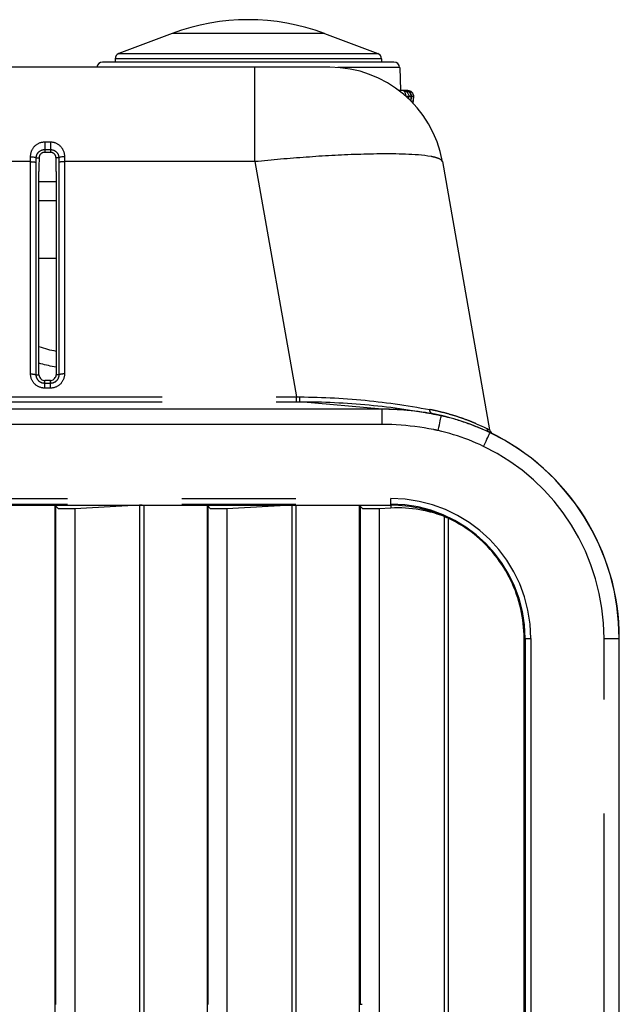
# Model space of a CAD drawing. Extents: x -160 to 260, y -172 to 127.
# Drawn here: x 3 to 11, y -93 to -80 of the extents above; entities that cross this region are included whole.
import ezdxf

# ---------------------------------------------------------------- set-up
doc = ezdxf.new("R2010")
doc.units = 0
doc.linetypes.add('PHANTOM', pattern=[15, 7.5, -1.5, 1.5, -1.5, 1.5, -1.5])
doc.layers.get('0').update_dxf_attribs({"linetype": 'CONTINUOUS'})

msp = doc.modelspace()

# ---------------------------------------------------------------- linework, layer by layer
at = {"color": 7, "linetype": 'CONTINUOUS'}
for p, q in [((4.943, -80.405), (4.242, -80.668)), ((6.943, -80.405), (7.644, -80.668)), ((7.857, -80.78), (4.028, -80.78)), ((4.193, -80.738), (4.193, -80.78)), ((7.693, -80.738), (7.693, -80.78)), ((7.016, -80.849), (-63.13, -80.849)), ((7.932, -80.853), (7.943, -81.155)), ((8.009, -81.155), (7.924, -81.155)), ((8.041, -81.155), (8.013, -81.155)), ((8.081, -81.292), (8.084, -81.234)), ((8.111, -81.324), (8.116, -81.234)), ((3.268, -81.965), (3.343, -81.965)), ((8.493, -82.088), (9.114, -85.609)), ((3.193, -84.888), (3.193, -82.219)), ((3.418, -82.219), (3.418, -84.888)), ((3.193, -82.349), (3.418, -82.349)), ((3.193, -82.599), (3.418, -82.599)), ((3.343, -84.963), (3.268, -84.963)), ((7.703, -85.338), (-63.818, -85.338)), ((8.382, -85.403), (8.364, -85.399)), ((-63.932, -86.599), (7.818, -86.599)), ((3.448, -86.645), (3.402, -86.599)), ((3.402, -86.599), (3.402, -99.974)), ((3.412, -86.609), (3.412, -93.154)), ((4.515, -86.6), (3.662, -86.645)), ((5.448, -86.645), (5.402, -86.599)), ((5.402, -86.599), (5.402, -99.974)), ((5.412, -86.609), (5.412, -93.154)), ((6.515, -86.6), (5.662, -86.645)), ((7.448, -86.645), (7.402, -86.599)), ((7.402, -86.599), (7.402, -99.974)), ((7.412, -86.609), (7.412, -93.154)), ((3.662, -86.645), (3.448, -86.645)), ((3.662, -86.645), (3.662, -99.928)), ((5.662, -86.645), (5.448, -86.645)), ((5.662, -86.645), (5.662, -99.928)), ((7.662, -86.645), (7.448, -86.645)), ((7.817, -86.637), (7.662, -86.645)), ((7.662, -86.645), (7.662, -99.928)), ((9.568, -98.224), (9.568, -88.349)), ((10.818, -98.149), (10.818, -88.349)), ((7.438, -93.158), (7.412, -93.154))]:
    msp.add_line(p, q, dxfattribs=at)
at = {"color": 7, "linetype": 'PHANTOM'}
for p, q in [((6.943, -80.405), (4.943, -80.405)), ((4.242, -80.668), (7.644, -80.668)), ((7.693, -80.738), (4.193, -80.738)), ((6.031, -82.088), (6.031, -80.849)), ((7.932, -80.853), (7.12, -80.853)), ((8.116, -81.234), (8.019, -81.234)), ((8.051, -81.264), (8.053, -81.234)), ((8.082, -81.234), (8.079, -81.291)), ((8.085, -81.297), (8.087, -81.234)), ((8.11, -81.323), (8.115, -81.234)), ((3.268, -81.828), (3.343, -81.828)), ((3.268, -81.828), (3.268, -81.965)), ((3.343, -81.828), (3.343, -81.929)), ((3.268, -81.929), (3.343, -81.929)), ((3.343, -81.929), (3.343, -81.965)), ((3.082, -82.088), (2.529, -82.088)), ((3.082, -84.876), (3.082, -82.088)), ((3.157, -84.888), (3.157, -82.101)), ((3.454, -82.101), (3.454, -84.888)), ((6.031, -82.088), (3.529, -82.088)), ((3.529, -82.088), (3.529, -84.876)), ((6.031, -82.088), (6.576, -85.178)), ((3.418, -83.359), (3.193, -83.359)), ((3.157, -84.888), (3.193, -84.888)), ((3.454, -84.888), (3.418, -84.888)), ((3.268, -85), (3.268, -84.963)), ((3.343, -85), (3.268, -85)), ((3.268, -85.062), (3.268, -85)), ((3.343, -85.062), (3.268, -85.062)), ((3.343, -85.062), (3.343, -84.963)), ((-62.69, -85.178), (6.576, -85.178)), ((6.576, -85.24), (6.576, -85.178)), ((-62.69, -85.24), (6.576, -85.24)), ((7.703, -85.338), (6.62, -85.24)), ((7.703, -85.339), (-63.818, -85.339)), ((7.703, -85.539), (-63.818, -85.539)), ((-63.932, -86.512), (7.818, -86.512)), ((-63.932, -86.587), (7.818, -86.587)), ((4.515, -86.6), (4.515, -99.973)), ((4.569, -86.599), (4.569, -99.974)), ((6.515, -86.6), (6.515, -99.973)), ((6.569, -86.599), (6.569, -99.974)), ((7.818, -86.599), (7.818, -86.512)), ((8.515, -86.745), (8.515, -99.828)), ((8.569, -86.768), (8.569, -99.805)), ((9.568, -88.349), (9.655, -88.349)), ((9.58, -88.349), (9.58, -98.149)), ((9.655, -88.349), (9.655, -98.149)), ((10.618, -88.349), (10.818, -88.349)), ((10.618, -98.149), (10.618, -88.349)), ((10.817, -98.149), (10.817, -88.349))]:
    msp.add_line(p, q, dxfattribs=at)
for points in [[(7.978, -81.156), (7.976, -81.155), (7.975, -81.155, -1)], [(8.04, -81.155), (8.038, -81.155), (8.037, -81.155, -1)], [(8.04, -81.155), (8.045, -81.155), (8.047, -81.155, -1)], [(8.041, -81.155), (8.041, -81.155), (8.04, -81.155, -1)], [(3.082, -82.023), (3.09, -82.023), (3.104, -82.024), (3.118, -82.025), (3.13, -82.027), (3.141, -82.029), (3.149, -82.032), (3.154, -82.035), (3.157, -82.038), (3.157, -82.038, -1)], [(3.529, -82.023), (3.521, -82.023), (3.507, -82.024), (3.493, -82.025), (3.48, -82.027), (3.47, -82.029), (3.462, -82.032), (3.457, -82.035), (3.454, -82.038), (3.454, -82.038, -1)], [(8.493, -82.088, 0.191134), (8.466, -82.058, 0.050797), (8.427, -82.041, 0.022554), (8.387, -82.03, 0.013229), (8.346, -82.021), (8.304, -82.014), (8.262, -82.009), (8.22, -82.004), (8.178, -82), (8.136, -81.997), (8.094, -81.994), (8.052, -81.992), (8.01, -81.99), (7.968, -81.989), (7.926, -81.988), (7.883, -81.987), (7.841, -81.987), (7.799, -81.986), (7.757, -81.986), (7.715, -81.986), (7.673, -81.986), (7.63, -81.987), (7.588, -81.988), (7.546, -81.988), (7.504, -81.989), (7.462, -81.99), (7.42, -81.992), (7.377, -81.993), (7.335, -81.995), (7.293, -81.996), (7.251, -81.998), (7.209, -82), (7.167, -82.002), (7.125, -82.004), (7.083, -82.006), (7.04, -82.008), (6.998, -82.011), (6.956, -82.013), (6.914, -82.016), (6.872, -82.018), (6.83, -82.021), (6.788, -82.024), (6.746, -82.027), (6.704, -82.03), (6.662, -82.033), (6.62, -82.036), (6.578, -82.039), (6.536, -82.043), (6.494, -82.046), (6.452, -82.05), (6.41, -82.053), (6.368, -82.057), (6.326, -82.06), (6.284, -82.064), (6.242, -82.068), (6.2, -82.072), (6.158, -82.076), (6.116, -82.08), (6.074, -82.084), (6.032, -82.088)], [(6.62, -85.24), (6.62, -85.238), (6.62, -85.234), (6.62, -85.227), (6.619, -85.218), (6.619, -85.206), (6.619, -85.193), (6.619, -85.181), (6.619, -85.178, -1)], [(7.703, -85.539), (7.703, -85.521), (7.703, -85.492), (7.703, -85.461), (7.703, -85.433), (7.703, -85.408), (7.703, -85.386), (7.703, -85.367), (7.703, -85.353), (7.703, -85.344), (7.703, -85.34), (7.703, -85.339, -1)], [(8.48, -85.424, 0.005985), (8.417, -85.41, 0.005146), (8.352, -85.398), (8.288, -85.387), (8.224, -85.378), (8.159, -85.369), (8.094, -85.361), (8.029, -85.355), (7.964, -85.349), (7.899, -85.345), (7.834, -85.342, 0.004981), (7.769, -85.34, 0.005689), (7.703, -85.339)], [(8.327, -85.343, -0.008466), (8.408, -85.36, -0.010586), (8.541, -85.393, -0.011131), (8.668, -85.43, -0.00975), (8.78, -85.468, -0.007876), (8.87, -85.502, -0.005691), (8.936, -85.529), (8.98, -85.548), (9.011, -85.562), (9.034, -85.572), (9.049, -85.579), (9.061, -85.584), (9.069, -85.588), (9.076, -85.591), (9.079, -85.593), (9.08, -85.594, -1)], [(8.437, -85.619), (8.441, -85.602), (8.447, -85.573), (8.454, -85.543), (8.46, -85.516), (8.466, -85.491), (8.47, -85.469), (8.474, -85.451), (8.477, -85.438), (8.479, -85.429), (8.48, -85.425), (8.48, -85.424, -1)], [(9.12, -85.647), (9.069, -85.623), (9.017, -85.6), (8.965, -85.578), (8.913, -85.557), (8.86, -85.537), (8.806, -85.518), (8.753, -85.5), (8.699, -85.483), (8.645, -85.466), (8.59, -85.451), (8.536, -85.437, 0.006268), (8.48, -85.424)], [(8.437, -85.619, 0.006003), (8.377, -85.606), (8.316, -85.595), (8.255, -85.584), (8.195, -85.575), (8.133, -85.567), (8.072, -85.56), (8.011, -85.554), (7.95, -85.549), (7.888, -85.544), (7.827, -85.541), (7.765, -85.539, 0.005689), (7.703, -85.539)], [(9.08, -85.594), (9.092, -85.599), (9.107, -85.606), (9.113, -85.609), (9.114, -85.609, -1)], [(9.033, -85.827), (9.041, -85.811), (9.054, -85.784), (9.067, -85.757), (9.079, -85.732), (9.09, -85.709), (9.1, -85.689), (9.108, -85.673), (9.114, -85.66), (9.118, -85.652), (9.12, -85.648), (9.12, -85.647, -1)], [(9.12, -85.646), (9.116, -85.644), (9.114, -85.643, -1)]]:
    msp.add_lwpolyline(points, format="xyb", dxfattribs=at)
for points in [[(8.013, -81.228), (8.012, -81.221), (8.012, -81.214), (8.011, -81.207), (8.009, -81.2), (8.007, -81.193), (8.005, -81.187), (8.003, -81.18), (7.999, -81.174), (7.995, -81.168), (7.991, -81.163), (7.985, -81.158), (7.978, -81.156)], [(7.98, -81.155), (7.984, -81.155), (7.988, -81.156), (7.992, -81.156), (7.996, -81.157), (7.999, -81.158)], [(7.999, -81.158), (8.008, -81.161), (8.016, -81.165), (8.023, -81.171), (8.03, -81.177), (8.036, -81.184), (8.041, -81.191), (8.045, -81.199), (8.049, -81.207), (8.051, -81.216), (8.053, -81.225), (8.053, -81.234)], [(8.082, -81.221), (8.08, -81.212), (8.077, -81.204), (8.074, -81.196), (8.069, -81.188), (8.063, -81.181), (8.057, -81.175), (8.05, -81.169), (8.043, -81.165), (8.035, -81.161), (8.027, -81.158), (8.018, -81.156), (8.009, -81.155)], [(8.087, -81.221), (8.086, -81.214), (8.084, -81.207), (8.082, -81.2), (8.08, -81.193), (8.077, -81.187), (8.074, -81.181), (8.07, -81.175), (8.065, -81.169), (8.06, -81.165), (8.054, -81.16), (8.048, -81.157), (8.041, -81.155)], [(8.047, -81.155), (8.056, -81.157), (8.065, -81.16), (8.074, -81.164), (8.082, -81.169), (8.09, -81.175), (8.096, -81.182), (8.102, -81.19), (8.107, -81.198), (8.111, -81.207), (8.113, -81.216), (8.115, -81.225), (8.115, -81.234)], [(8.082, -81.234), (8.083, -81.231), (8.083, -81.228), (8.082, -81.225), (8.082, -81.222), (8.082, -81.221)], [(8.087, -81.234), (8.087, -81.231), (8.087, -81.228), (8.087, -81.225), (8.087, -81.222), (8.087, -81.221)], [(3.082, -82.023), (3.082, -82.014), (3.083, -82.006), (3.084, -81.998), (3.085, -81.989), (3.087, -81.981), (3.089, -81.972), (3.091, -81.964), (3.093, -81.956), (3.096, -81.948), (3.1, -81.94), (3.103, -81.932), (3.107, -81.925), (3.111, -81.918), (3.116, -81.911), (3.121, -81.904), (3.126, -81.897), (3.131, -81.891), (3.137, -81.884), (3.143, -81.878), (3.15, -81.873), (3.157, -81.867), (3.163, -81.862), (3.17, -81.857), (3.178, -81.853), (3.185, -81.848), (3.193, -81.845), (3.201, -81.841), (3.209, -81.838), (3.216, -81.836), (3.225, -81.833), (3.233, -81.831), (3.242, -81.83), (3.251, -81.829), (3.259, -81.828), (3.268, -81.828)], [(3.343, -81.828), (3.351, -81.828), (3.36, -81.829), (3.369, -81.83), (3.377, -81.831), (3.386, -81.833), (3.394, -81.836), (3.403, -81.838), (3.411, -81.842), (3.419, -81.845), (3.426, -81.849), (3.434, -81.853), (3.441, -81.857), (3.448, -81.862), (3.455, -81.867), (3.462, -81.873), (3.468, -81.879), (3.474, -81.885), (3.48, -81.891), (3.485, -81.897), (3.49, -81.904), (3.495, -81.911), (3.5, -81.918), (3.504, -81.925), (3.508, -81.933), (3.511, -81.941), (3.515, -81.949), (3.518, -81.957), (3.52, -81.965), (3.523, -81.973), (3.525, -81.982), (3.526, -81.99), (3.527, -81.999), (3.528, -82.007), (3.529, -82.016), (3.529, -82.023)], [(3.157, -82.038), (3.157, -82.033), (3.157, -82.029), (3.158, -82.024), (3.159, -82.019), (3.16, -82.014), (3.161, -82.009), (3.163, -82.004), (3.164, -82), (3.166, -81.995), (3.168, -81.991), (3.171, -81.986), (3.173, -81.982), (3.176, -81.978), (3.178, -81.974), (3.181, -81.97), (3.185, -81.966), (3.188, -81.963), (3.191, -81.96), (3.195, -81.956), (3.199, -81.953), (3.203, -81.95), (3.207, -81.947), (3.211, -81.945), (3.215, -81.942), (3.219, -81.94), (3.224, -81.938), (3.229, -81.936), (3.233, -81.934), (3.238, -81.933), (3.242, -81.932), (3.247, -81.931), (3.253, -81.93), (3.258, -81.929), (3.263, -81.929), (3.267, -81.929)], [(3.343, -81.929), (3.348, -81.929), (3.353, -81.929), (3.358, -81.93), (3.363, -81.931), (3.367, -81.932), (3.372, -81.933), (3.377, -81.934), (3.382, -81.936), (3.386, -81.938), (3.39, -81.939), (3.395, -81.942), (3.399, -81.944), (3.403, -81.947), (3.407, -81.949), (3.411, -81.952), (3.415, -81.956), (3.419, -81.959), (3.423, -81.962), (3.426, -81.966), (3.429, -81.97), (3.432, -81.974), (3.435, -81.978), (3.438, -81.982), (3.44, -81.987), (3.443, -81.991), (3.445, -81.995), (3.447, -82), (3.448, -82.004), (3.45, -82.009), (3.451, -82.014), (3.452, -82.019), (3.453, -82.024), (3.453, -82.029), (3.454, -82.034), (3.454, -82.038)], [(3.082, -82.088), (3.082, -82.08), (3.082, -82.072), (3.082, -82.064), (3.082, -82.056), (3.082, -82.048), (3.082, -82.04), (3.082, -82.031), (3.082, -82.023)], [(3.082, -82.088), (3.085, -82.088), (3.088, -82.088), (3.091, -82.089), (3.094, -82.089), (3.097, -82.089), (3.1, -82.089), (3.103, -82.089), (3.106, -82.089), (3.109, -82.089), (3.111, -82.09), (3.114, -82.09), (3.117, -82.09), (3.12, -82.09), (3.123, -82.091), (3.126, -82.091), (3.129, -82.091), (3.132, -82.092), (3.135, -82.092), (3.137, -82.093), (3.14, -82.093), (3.143, -82.094), (3.146, -82.095), (3.149, -82.096), (3.152, -82.097), (3.154, -82.098), (3.156, -82.1)], [(3.157, -82.101), (3.157, -82.093), (3.157, -82.085), (3.157, -82.078), (3.157, -82.07), (3.157, -82.062), (3.157, -82.054), (3.157, -82.046), (3.157, -82.038)], [(3.157, -82.038), (3.162, -82.038), (3.166, -82.038), (3.171, -82.038), (3.175, -82.038), (3.18, -82.038), (3.185, -82.038), (3.19, -82.038), (3.194, -82.038)], [(3.454, -82.038), (3.451, -82.038), (3.449, -82.038), (3.446, -82.038), (3.443, -82.038), (3.441, -82.038), (3.438, -82.038), (3.435, -82.038), (3.432, -82.038), (3.43, -82.038), (3.427, -82.038), (3.425, -82.038), (3.422, -82.038), (3.419, -82.038), (3.417, -82.038)], [(3.454, -82.038), (3.454, -82.046), (3.454, -82.054), (3.454, -82.061), (3.454, -82.069), (3.454, -82.077), (3.454, -82.085), (3.454, -82.093), (3.454, -82.101)], [(3.529, -82.088), (3.526, -82.088), (3.523, -82.088), (3.52, -82.089), (3.517, -82.089), (3.514, -82.089), (3.511, -82.089), (3.508, -82.089), (3.505, -82.089), (3.502, -82.089), (3.5, -82.09), (3.497, -82.09), (3.494, -82.09), (3.491, -82.09), (3.488, -82.091), (3.485, -82.091), (3.482, -82.091), (3.479, -82.092), (3.476, -82.092), (3.474, -82.093), (3.471, -82.093), (3.468, -82.094), (3.465, -82.095), (3.462, -82.096), (3.459, -82.097), (3.457, -82.098), (3.454, -82.1)], [(3.529, -82.023), (3.529, -82.031), (3.529, -82.039), (3.529, -82.047), (3.529, -82.055), (3.529, -82.063), (3.529, -82.072), (3.529, -82.08), (3.529, -82.088)], [(3.418, -84.785), (3.393, -84.781), (3.367, -84.777), (3.342, -84.772), (3.317, -84.767), (3.292, -84.761), (3.267, -84.755), (3.242, -84.749), (3.218, -84.743), (3.193, -84.736)], [(3.268, -85.062), (3.259, -85.061), (3.25, -85.061), (3.242, -85.06), (3.233, -85.058), (3.224, -85.056), (3.216, -85.054), (3.207, -85.051), (3.199, -85.048), (3.19, -85.045), (3.182, -85.041), (3.175, -85.036), (3.167, -85.032), (3.16, -85.027), (3.153, -85.022), (3.146, -85.016), (3.139, -85.01), (3.133, -85.004), (3.127, -84.997), (3.122, -84.99), (3.116, -84.983), (3.111, -84.976), (3.107, -84.968), (3.103, -84.961), (3.099, -84.953), (3.095, -84.945), (3.092, -84.936), (3.09, -84.928), (3.087, -84.919), (3.085, -84.911), (3.084, -84.902), (3.083, -84.893), (3.082, -84.884), (3.082, -84.876)], [(3.082, -84.876), (3.085, -84.876), (3.088, -84.876), (3.091, -84.876), (3.094, -84.876), (3.097, -84.876), (3.1, -84.876), (3.103, -84.876), (3.106, -84.876), (3.109, -84.877), (3.111, -84.877), (3.114, -84.877), (3.117, -84.877), (3.12, -84.878), (3.123, -84.878), (3.126, -84.878), (3.129, -84.879), (3.132, -84.879), (3.135, -84.879), (3.137, -84.88), (3.14, -84.881), (3.143, -84.881), (3.146, -84.882), (3.149, -84.883), (3.152, -84.884), (3.154, -84.885), (3.156, -84.887)], [(3.268, -85), (3.263, -85), (3.257, -84.999), (3.252, -84.999), (3.247, -84.998), (3.242, -84.997), (3.237, -84.995), (3.232, -84.994), (3.227, -84.992), (3.222, -84.99), (3.218, -84.988), (3.213, -84.985), (3.208, -84.982), (3.204, -84.979), (3.2, -84.976), (3.196, -84.973), (3.192, -84.97), (3.188, -84.966), (3.185, -84.962), (3.181, -84.958), (3.178, -84.954), (3.175, -84.95), (3.172, -84.945), (3.17, -84.94), (3.167, -84.936), (3.165, -84.931), (3.163, -84.926), (3.162, -84.921), (3.16, -84.916), (3.159, -84.911), (3.158, -84.906), (3.158, -84.9), (3.157, -84.895), (3.157, -84.89)], [(3.529, -84.876), (3.529, -84.885), (3.528, -84.893), (3.527, -84.902), (3.525, -84.911), (3.524, -84.919), (3.521, -84.928), (3.519, -84.936), (3.515, -84.945), (3.512, -84.953), (3.508, -84.961), (3.504, -84.968), (3.499, -84.976), (3.494, -84.983), (3.489, -84.99), (3.484, -84.997), (3.478, -85.004), (3.472, -85.01), (3.465, -85.016), (3.458, -85.021), (3.451, -85.027), (3.444, -85.032), (3.437, -85.036), (3.429, -85.04), (3.421, -85.044), (3.413, -85.048), (3.405, -85.051), (3.396, -85.054), (3.388, -85.056), (3.379, -85.058), (3.37, -85.059), (3.362, -85.061), (3.353, -85.061), (3.344, -85.062)], [(3.454, -84.888), (3.454, -84.893), (3.454, -84.899), (3.453, -84.904), (3.452, -84.909), (3.451, -84.914), (3.45, -84.919), (3.448, -84.924), (3.446, -84.929), (3.444, -84.934), (3.442, -84.939), (3.439, -84.944), (3.437, -84.948), (3.434, -84.953), (3.431, -84.957), (3.427, -84.961), (3.424, -84.965), (3.42, -84.969), (3.416, -84.972), (3.412, -84.976), (3.408, -84.979), (3.404, -84.982), (3.399, -84.984), (3.395, -84.987), (3.39, -84.989), (3.385, -84.991), (3.38, -84.993), (3.375, -84.995), (3.37, -84.996), (3.365, -84.997), (3.36, -84.998), (3.355, -84.999), (3.35, -85), (3.344, -85)], [(3.529, -84.876), (3.526, -84.876), (3.523, -84.876), (3.52, -84.876), (3.517, -84.876), (3.514, -84.876), (3.511, -84.876), (3.508, -84.876), (3.505, -84.876), (3.502, -84.877), (3.5, -84.877), (3.497, -84.877), (3.494, -84.877), (3.491, -84.878), (3.488, -84.878), (3.485, -84.878), (3.482, -84.879), (3.479, -84.879), (3.476, -84.879), (3.474, -84.88), (3.471, -84.881), (3.468, -84.881), (3.465, -84.882), (3.462, -84.883), (3.459, -84.884), (3.457, -84.885), (3.454, -84.887)], [(6.576, -85.178), (6.583, -85.178), (6.59, -85.178), (6.597, -85.178), (6.605, -85.178), (6.612, -85.178), (6.619, -85.178)], [(6.619, -85.178), (6.676, -85.178), (6.733, -85.179), (6.791, -85.18), (6.848, -85.182), (6.905, -85.184), (6.962, -85.186), (7.02, -85.189), (7.077, -85.191), (7.134, -85.195), (7.191, -85.198), (7.248, -85.202), (7.306, -85.207), (7.363, -85.211), (7.42, -85.216), (7.477, -85.222), (7.534, -85.227), (7.591, -85.233), (7.648, -85.24), (7.704, -85.247), (7.761, -85.254), (7.818, -85.261), (7.875, -85.269), (7.932, -85.277), (7.988, -85.286), (8.045, -85.294), (8.101, -85.304), (8.158, -85.313), (8.214, -85.323), (8.271, -85.333), (8.327, -85.343)], [(6.576, -85.24), (6.583, -85.24), (6.591, -85.24), (6.598, -85.24), (6.605, -85.24), (6.613, -85.24), (6.62, -85.24)], [(8.364, -85.399), (8.361, -85.398), (8.357, -85.397), (8.354, -85.395), (8.351, -85.394), (8.349, -85.392), (8.346, -85.39), (8.343, -85.387), (8.341, -85.384), (8.339, -85.381), (8.337, -85.379), (8.336, -85.376), (8.334, -85.373), (8.333, -85.369), (8.332, -85.366), (8.33, -85.363), (8.33, -85.36), (8.329, -85.356), (8.328, -85.353), (8.328, -85.35), (8.327, -85.347), (8.327, -85.343)], [(9.114, -85.643), (9.11, -85.641), (9.107, -85.638), (9.104, -85.635), (9.101, -85.632), (9.098, -85.629), (9.095, -85.626), (9.093, -85.623), (9.091, -85.62), (9.089, -85.616), (9.087, -85.613), (9.085, -85.609), (9.084, -85.605), (9.082, -85.601), (9.081, -85.597), (9.08, -85.594)], [(9.033, -85.827), (8.986, -85.804), (8.937, -85.783), (8.889, -85.763), (8.84, -85.743), (8.79, -85.724), (8.741, -85.707), (8.691, -85.69), (8.64, -85.674), (8.59, -85.658), (8.539, -85.644), (8.488, -85.631), (8.437, -85.619)], [(7.818, -86.599), (7.817, -86.6), (7.817, -86.603), (7.817, -86.606), (7.817, -86.61), (7.817, -86.615), (7.817, -86.622), (7.817, -86.63), (7.817, -86.637)]]:
    msp.add_lwpolyline(points, dxfattribs=at)
at = {"color": 7, "linetype": 'CONTINUOUS'}
for points in [[(3.268, -81.965), (3.264, -81.965), (3.259, -81.966), (3.255, -81.966), (3.251, -81.967), (3.246, -81.969), (3.242, -81.97), (3.238, -81.972), (3.234, -81.974), (3.23, -81.976), (3.227, -81.978), (3.223, -81.98), (3.22, -81.983), (3.217, -81.986), (3.214, -81.989), (3.211, -81.992), (3.209, -81.995), (3.206, -81.999), (3.204, -82.002), (3.202, -82.006), (3.2, -82.01), (3.199, -82.014), (3.197, -82.018), (3.196, -82.023), (3.195, -82.027), (3.195, -82.031), (3.194, -82.036), (3.194, -82.038)], [(3.417, -82.038), (3.416, -82.033), (3.416, -82.029), (3.415, -82.025), (3.414, -82.021), (3.413, -82.016), (3.412, -82.012), (3.41, -82.008), (3.408, -82.004), (3.406, -82.001), (3.404, -81.997), (3.401, -81.994), (3.398, -81.99), (3.395, -81.987), (3.393, -81.985), (3.389, -81.982), (3.386, -81.979), (3.382, -81.977), (3.379, -81.975), (3.375, -81.973), (3.371, -81.971), (3.367, -81.969), (3.362, -81.968), (3.358, -81.967), (3.354, -81.966), (3.35, -81.966), (3.346, -81.965), (3.343, -81.965)], [(3.194, -82.038), (3.194, -82.054), (3.194, -82.071), (3.194, -82.087), (3.193, -82.103), (3.193, -82.12), (3.193, -82.136), (3.193, -82.153), (3.193, -82.17), (3.193, -82.186), (3.193, -82.202), (3.193, -82.219)], [(3.418, -82.219), (3.418, -82.202), (3.418, -82.186), (3.418, -82.169), (3.418, -82.153), (3.418, -82.137), (3.418, -82.12), (3.417, -82.104), (3.417, -82.087), (3.417, -82.071), (3.417, -82.054), (3.417, -82.038)], [(3.193, -84.888), (3.194, -84.901), (3.198, -84.913), (3.204, -84.924), (3.212, -84.935), (3.221, -84.944), (3.231, -84.951), (3.243, -84.957), (3.255, -84.961), (3.268, -84.963)], [(3.343, -84.963), (3.356, -84.961), (3.368, -84.957), (3.38, -84.951), (3.39, -84.944), (3.399, -84.935), (3.407, -84.924), (3.413, -84.913), (3.417, -84.901), (3.418, -84.888)], [(6.62, -85.24), (6.677, -85.24), (6.734, -85.24), (6.791, -85.241), (6.849, -85.242), (6.906, -85.244), (6.963, -85.246), (7.02, -85.248), (7.077, -85.251), (7.134, -85.253), (7.191, -85.257), (7.248, -85.26), (7.305, -85.264), (7.362, -85.268), (7.419, -85.273), (7.475, -85.278), (7.532, -85.283), (7.589, -85.289), (7.646, -85.295), (7.703, -85.301), (7.759, -85.307), (7.816, -85.314), (7.873, -85.322), (7.929, -85.329), (7.986, -85.337), (8.042, -85.345), (8.099, -85.354), (8.155, -85.363), (8.212, -85.372), (8.268, -85.382)], [(8.271, -85.383), (8.224, -85.376), (8.177, -85.37), (8.13, -85.364), (8.082, -85.359), (8.035, -85.355), (7.988, -85.35), (7.941, -85.347), (7.893, -85.344), (7.846, -85.342), (7.798, -85.34), (7.751, -85.339), (7.703, -85.338)], [(8.271, -85.382), (8.286, -85.385), (8.302, -85.388), (8.317, -85.391), (8.333, -85.393), (8.348, -85.396), (8.364, -85.399)], [(8.481, -85.423), (8.446, -85.416), (8.411, -85.409), (8.376, -85.402), (8.341, -85.395), (8.306, -85.389), (8.271, -85.383)], [(8.364, -85.399), (8.378, -85.402), (8.392, -85.404), (8.406, -85.407), (8.42, -85.41), (8.435, -85.413), (8.449, -85.416)], [(8.449, -85.416), (8.455, -85.417), (8.461, -85.419), (8.468, -85.42), (8.474, -85.422), (8.481, -85.423)], [(8.481, -85.423), (8.494, -85.426), (8.507, -85.429), (8.52, -85.432), (8.533, -85.435), (8.546, -85.439), (8.559, -85.442), (8.572, -85.445), (8.585, -85.449)], [(8.659, -85.469), (8.681, -85.476), (8.702, -85.482), (8.723, -85.489), (8.744, -85.496), (8.766, -85.503), (8.787, -85.51), (8.808, -85.517), (8.829, -85.525), (8.85, -85.532), (8.871, -85.54), (8.892, -85.548), (8.912, -85.556), (8.933, -85.564), (8.954, -85.572), (8.974, -85.581), (8.995, -85.589), (9.016, -85.598)], [(4.548, -86.599), (4.545, -86.599), (4.542, -86.599), (4.539, -86.599), (4.537, -86.599), (4.534, -86.599), (4.531, -86.599), (4.528, -86.599), (4.525, -86.599), (4.522, -86.6), (4.52, -86.6), (4.518, -86.6), (4.515, -86.6)], [(6.548, -86.599), (6.545, -86.599), (6.542, -86.599), (6.539, -86.599), (6.537, -86.599), (6.534, -86.599), (6.531, -86.599), (6.528, -86.599), (6.525, -86.599), (6.522, -86.6), (6.52, -86.6), (6.518, -86.6), (6.515, -86.6)], [(8.515, -86.745), (8.471, -86.729), (8.426, -86.715), (8.38, -86.701), (8.334, -86.689), (8.288, -86.678), (8.242, -86.668), (8.195, -86.659), (8.148, -86.652), (8.101, -86.646), (8.054, -86.641), (8.007, -86.638), (7.96, -86.636), (7.912, -86.635), (7.865, -86.635), (7.817, -86.637)], [(8.561, -86.764), (8.531, -86.751), (8.5, -86.738), (8.47, -86.725), (8.439, -86.713), (8.408, -86.702), (8.377, -86.691), (8.347, -86.681), (8.315, -86.671), (8.283, -86.662)], [(8.515, -86.745), (8.519, -86.746), (8.522, -86.748), (8.525, -86.749), (8.528, -86.75), (8.531, -86.751), (8.534, -86.753), (8.537, -86.754), (8.54, -86.755), (8.543, -86.757), (8.546, -86.758), (8.549, -86.759), (8.552, -86.76), (8.555, -86.762), (8.558, -86.763)], [(8.559, -86.763), (8.563, -86.765), (8.569, -86.768)], [(9.568, -88.349), (9.568, -88.323), (9.567, -88.296), (9.566, -88.27), (9.564, -88.244), (9.563, -88.218), (9.561, -88.191), (9.558, -88.165), (9.555, -88.139)]]:
    msp.add_lwpolyline(points, dxfattribs=at)
for points in [[(8.268, -85.382), (8.27, -85.382), (8.271, -85.382, -1)], [(9.12, -85.646), (9.069, -85.622), (9.017, -85.6), (8.965, -85.578), (8.913, -85.557), (8.86, -85.537), (8.807, -85.517), (8.753, -85.499), (8.699, -85.482), (8.645, -85.466), (8.59, -85.451), (8.536, -85.436, 0.006352), (8.481, -85.423)], [(9.568, -88.349, 0.008825), (9.567, -88.3), (9.565, -88.251), (9.561, -88.202), (9.556, -88.153), (9.55, -88.104), (9.543, -88.056), (9.534, -88.008), (9.523, -87.96), (9.512, -87.912), (9.499, -87.865), (9.485, -87.818), (9.469, -87.771), (9.452, -87.725), (9.434, -87.679), (9.415, -87.634), (9.394, -87.59), (9.372, -87.546), (9.349, -87.503), (9.325, -87.46), (9.299, -87.418), (9.273, -87.377), (9.245, -87.337), (9.216, -87.297), (9.186, -87.258), (9.155, -87.22), (9.122, -87.183), (9.089, -87.147), (9.055, -87.112), (9.02, -87.078), (8.984, -87.044), (8.947, -87.012), (8.909, -86.981), (8.87, -86.951), (8.83, -86.922), (8.79, -86.894), (8.749, -86.868), (8.707, -86.842), (8.664, -86.818), (8.621, -86.795), (8.577, -86.773), (8.532, -86.752), (8.487, -86.733), (8.442, -86.715), (8.396, -86.698), (8.349, -86.682), (8.302, -86.668), (8.255, -86.655), (8.207, -86.643), (8.159, -86.633), (8.111, -86.624), (8.062, -86.617), (8.014, -86.611), (7.965, -86.606), (7.916, -86.602), (7.867, -86.6, 0.008828), (7.818, -86.599)], [(8.569, -86.768), (8.563, -86.766), (8.561, -86.764, -1)], [(8.573, -86.77), (8.57, -86.769), (8.569, -86.768, -1)]]:
    msp.add_lwpolyline(points, format="xyb", dxfattribs=at)
for centre, radius, start, end in [((5.943, -83.072), 2.848, 69.444, 110.556), ((4.268, -80.738), 0.075, 110.5545, 180), ((7.618, -80.738), 0.075, 0, 69.444), ((4.028, -80.855), 0.075, 89.9992, 175.2135), ((7.857, -80.855), 0.075, 2, 90.1287), ((7.016, -82.349), 1.5, 10, 90), ((8.009, -81.23), 0.075, 356.9994, 90), ((8.041, -81.23), 0.075, 357, 90.0574), ((3.683, -83.099), 1.5, 250.9407, 259.8316), ((9.188, -85.596), 0.075, 190.0001, 243.5477), ((7.818, -88.349), 3, 0, 64.2671)]:
    msp.add_arc(centre, radius, start, end, dxfattribs=at)
at = {"color": 7, "linetype": 'PHANTOM'}
for radius, end in [(2.999, 64.2671), (2.8, 64.268), (1.837, 90), (1.762, 90)]:
    msp.add_arc((7.818, -88.349), radius, 0, end, dxfattribs=at)

doc.saveas('drawing.dxf')
